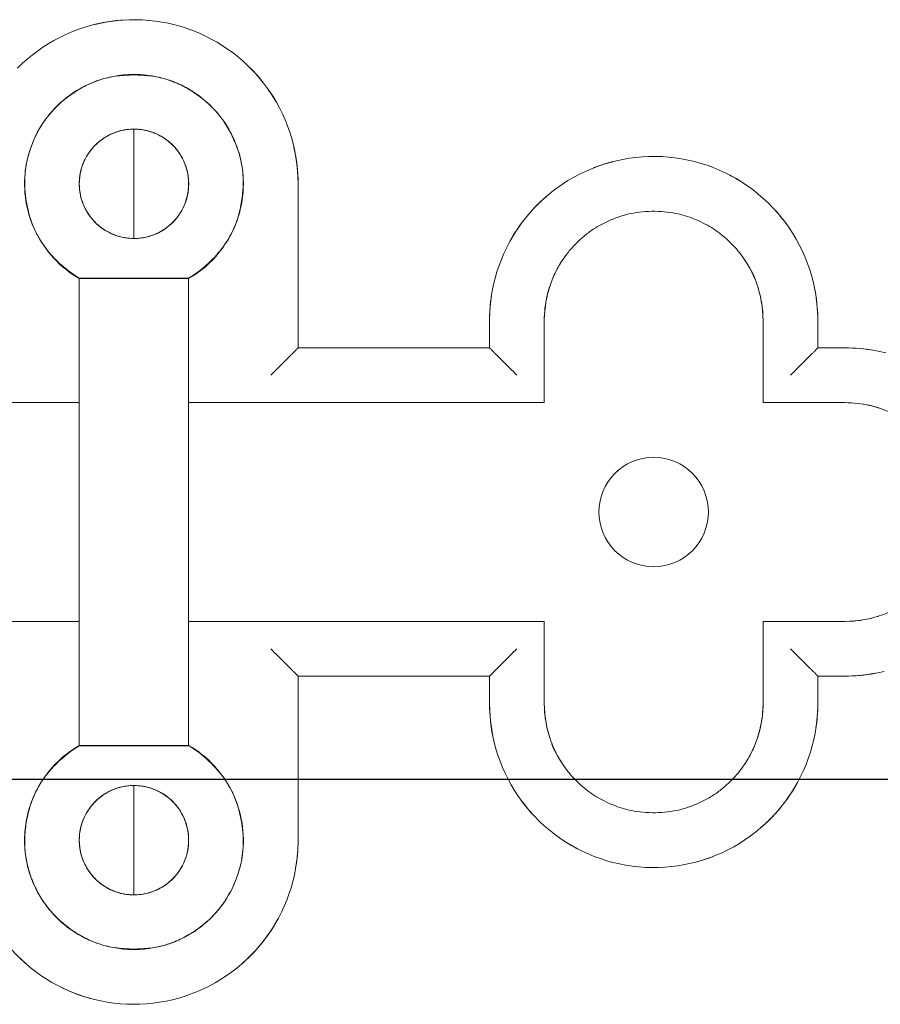
# Model space of a CAD drawing. Units: millimetres. Extents: x 8757 to 24187, y 9808 to 12810.
# Drawn here: x 10457 to 10472, y 12047 to 12065 of the extents above; entities that cross this region are included whole.
import ezdxf

# ---------------------------------------------------------------- set-up
doc = ezdxf.new("R2010")
doc.units = ezdxf.units.MM
doc.layers.add('!!!_Poziomy', color=6, linetype='Continuous', plot=False)
doc.layers.add('WAW_WIDOKOWA', color=8, linetype='Continuous', lineweight=13)

msp = doc.modelspace()

# ---------------------------------------------------------------- linework, layer by layer
at = {"layer": '!!!_Poziomy', "color": 3}
msp.add_lwpolyline([(8756.981, 12050.716), (24186.981, 12050.716)], dxfattribs=at)
at = {"layer": 'WAW_WIDOKOWA'}
for p, q in [((10458.81, 12062.602), (10458.81, 12060.602)), ((10461.81, 12058.602), (10461.81, 12061.602)), ((10461.81, 12061.602), (10461.81, 12058.602)), ((10457.81, 12059.875), (10459.81, 12059.875)), ((10457.81, 12055.602), (10457.81, 12059.875)), ((10459.81, 12059.875), (10459.81, 12055.602)), ((10457.81, 12059.87), (10459.81, 12059.87)), ((10465.31, 12059.102), (10465.31, 12058.602)), ((10465.31, 12058.602), (10465.31, 12059.102)), ((10466.31, 12057.775), (10466.31, 12059.102)), ((10466.31, 12059.102), (10466.31, 12057.832)), ((10470.31, 12057.832), (10470.31, 12059.102)), ((10470.31, 12059.102), (10470.31, 12057.775)), ((10471.31, 12058.602), (10471.31, 12059.102)), ((10471.31, 12059.102), (10471.31, 12058.602)), ((10465.31, 12058.602), (10461.81, 12058.602)), ((10461.81, 12058.602), (10465.31, 12058.602)), ((10471.81, 12058.602), (10471.31, 12058.602)), ((10471.31, 12058.602), (10471.81, 12058.602)), ((10466.31, 12057.775), (10466.31, 12057.602)), ((10470.31, 12057.602), (10470.31, 12057.775)), ((10457.81, 12057.602), (10451.81, 12057.602)), ((10466.31, 12057.602), (10459.81, 12057.602)), ((10470.483, 12057.602), (10470.31, 12057.602)), ((10470.483, 12057.602), (10471.81, 12057.602)), ((10471.81, 12057.602), (10470.54, 12057.602)), ((10457.81, 12051.33), (10457.81, 12055.602)), ((10459.81, 12055.602), (10459.81, 12051.33)), ((10451.81, 12053.602), (10457.81, 12053.602)), ((10459.81, 12053.602), (10466.31, 12053.602)), ((10466.31, 12053.602), (10466.31, 12053.429)), ((10470.31, 12053.429), (10470.31, 12053.602)), ((10470.31, 12053.602), (10470.483, 12053.602)), ((10471.81, 12053.602), (10470.483, 12053.602)), ((10470.54, 12053.602), (10471.81, 12053.602)), ((10466.31, 12052.102), (10466.31, 12053.429)), ((10470.31, 12053.429), (10470.31, 12052.102)), ((10466.31, 12053.373), (10466.31, 12052.734)), ((10470.31, 12052.734), (10470.31, 12053.373)), ((10466.31, 12052.701), (10466.31, 12052.102)), ((10470.31, 12052.102), (10470.31, 12052.701)), ((10461.81, 12049.602), (10461.81, 12052.602)), ((10461.81, 12052.602), (10465.31, 12052.602)), ((10461.81, 12052.602), (10461.81, 12049.602)), ((10465.31, 12052.602), (10461.81, 12052.602)), ((10465.31, 12052.602), (10465.31, 12052.102)), ((10465.31, 12052.102), (10465.31, 12052.602)), ((10471.31, 12052.102), (10471.31, 12052.602)), ((10471.31, 12052.602), (10471.81, 12052.602)), ((10471.31, 12052.602), (10471.31, 12052.102)), ((10471.81, 12052.602), (10471.31, 12052.602)), ((10459.81, 12051.334), (10457.81, 12051.334)), ((10457.81, 12051.33), (10459.818, 12051.33)), ((10458.81, 12050.602), (10458.81, 12048.602))]:
    msp.add_line(p, q, dxfattribs=at)
at = {"layer": 'WAW_WIDOKOWA', "flags": 128}
for points in [[(10461.81, 12061.602), (10461.808, 12061.722), (10461.801, 12061.842), (10461.789, 12061.962), (10461.772, 12062.08), (10461.751, 12062.198), (10461.724, 12062.315), (10461.694, 12062.431), (10461.658, 12062.546), (10461.618, 12062.659), (10461.574, 12062.771), (10461.525, 12062.88), (10461.471, 12062.988), (10461.414, 12063.093), (10461.352, 12063.196), (10461.286, 12063.296), (10461.217, 12063.394), (10461.143, 12063.489), (10461.066, 12063.581), (10460.985, 12063.669), (10460.9, 12063.754), (10460.813, 12063.836), (10460.722, 12063.915), (10460.628, 12063.989), (10460.531, 12064.06), (10460.431, 12064.127), (10460.329, 12064.19), (10460.224, 12064.248), (10460.117, 12064.303), (10460.008, 12064.353), (10459.897, 12064.398), (10459.785, 12064.44), (10459.671, 12064.476), (10459.555, 12064.509), (10459.438, 12064.536), (10459.32, 12064.559), (10459.202, 12064.577), (10459.082, 12064.59), (10458.963, 12064.599), (10458.843, 12064.602), (10458.723, 12064.601), (10458.603, 12064.595), (10458.483, 12064.585), (10458.364, 12064.569), (10458.246, 12064.549), (10458.129, 12064.524), (10458.012, 12064.494), (10457.897, 12064.46), (10457.784, 12064.421), (10457.672, 12064.378), (10457.562, 12064.33), (10457.454, 12064.278), (10457.348, 12064.222), (10457.244, 12064.161), (10457.143, 12064.097), (10457.045, 12064.028), (10456.949, 12063.955), (10456.857, 12063.879), (10456.767, 12063.799), (10456.681, 12063.716)], [(10458.81, 12060.602), (10458.77, 12060.603), (10458.73, 12060.606), (10458.691, 12060.61), (10458.651, 12060.615), (10458.612, 12060.622), (10458.573, 12060.631), (10458.534, 12060.641), (10458.496, 12060.653), (10458.458, 12060.666), (10458.421, 12060.681), (10458.384, 12060.698), (10458.349, 12060.715), (10458.313, 12060.735), (10458.279, 12060.755), (10458.246, 12060.777), (10458.213, 12060.8), (10458.182, 12060.825), (10458.151, 12060.851), (10458.121, 12060.878), (10458.093, 12060.906), (10458.066, 12060.935), (10458.04, 12060.965), (10458.015, 12060.997), (10457.991, 12061.029), (10457.969, 12061.062), (10457.948, 12061.096), (10457.928, 12061.131), (10457.91, 12061.167), (10457.894, 12061.203), (10457.878, 12061.24), (10457.865, 12061.278), (10457.852, 12061.316), (10457.842, 12061.354), (10457.832, 12061.393), (10457.825, 12061.432), (10457.819, 12061.472), (10457.814, 12061.512), (10457.812, 12061.552), (10457.81, 12061.592), (10457.811, 12061.632), (10457.813, 12061.672), (10457.816, 12061.711), (10457.821, 12061.751), (10457.828, 12061.79), (10457.837, 12061.83), (10457.846, 12061.868), (10457.858, 12061.907), (10457.871, 12061.945), (10457.885, 12061.982), (10457.901, 12062.019), (10457.918, 12062.055), (10457.937, 12062.09), (10457.957, 12062.124), (10457.979, 12062.158), (10458.002, 12062.191), (10458.026, 12062.223), (10458.051, 12062.254), (10458.078, 12062.283), (10458.106, 12062.312), (10458.135, 12062.34), (10458.165, 12062.366), (10458.196, 12062.391), (10458.228, 12062.415), (10458.261, 12062.438), (10458.295, 12062.459), (10458.33, 12062.479), (10458.365, 12062.498), (10458.401, 12062.515), (10458.438, 12062.53), (10458.475, 12062.545), (10458.513, 12062.557), (10458.552, 12062.568), (10458.591, 12062.578), (10458.63, 12062.586), (10458.669, 12062.592), (10458.709, 12062.597), (10458.749, 12062.6), (10458.789, 12062.602), (10458.81, 12062.602)], [(10458.81, 12062.602), (10458.85, 12062.602), (10458.89, 12062.599), (10458.93, 12062.595), (10458.97, 12062.59), (10459.009, 12062.582), (10459.048, 12062.574), (10459.087, 12062.563), (10459.125, 12062.552), (10459.163, 12062.538), (10459.2, 12062.523), (10459.236, 12062.507), (10459.272, 12062.489), (10459.307, 12062.47), (10459.342, 12062.45), (10459.375, 12062.428), (10459.408, 12062.404), (10459.439, 12062.38), (10459.47, 12062.354), (10459.499, 12062.327), (10459.528, 12062.299), (10459.555, 12062.27), (10459.581, 12062.24), (10459.606, 12062.208), (10459.63, 12062.176), (10459.652, 12062.143), (10459.673, 12062.109), (10459.692, 12062.074), (10459.71, 12062.038), (10459.727, 12062.002), (10459.742, 12061.965), (10459.756, 12061.927), (10459.768, 12061.889), (10459.779, 12061.851), (10459.788, 12061.812), (10459.796, 12061.772), (10459.802, 12061.733), (10459.806, 12061.693), (10459.809, 12061.653), (10459.81, 12061.613), (10459.81, 12061.573), (10459.808, 12061.533), (10459.804, 12061.493), (10459.799, 12061.454), (10459.793, 12061.414), (10459.784, 12061.375), (10459.774, 12061.336), (10459.763, 12061.298), (10459.75, 12061.26), (10459.736, 12061.223), (10459.72, 12061.186), (10459.702, 12061.15), (10459.683, 12061.115), (10459.663, 12061.08), (10459.642, 12061.047), (10459.619, 12061.014), (10459.595, 12060.982), (10459.569, 12060.951), (10459.543, 12060.921), (10459.515, 12060.893), (10459.486, 12060.865), (10459.456, 12060.839), (10459.425, 12060.813), (10459.393, 12060.789), (10459.36, 12060.767), (10459.326, 12060.745), (10459.291, 12060.726), (10459.256, 12060.707), (10459.22, 12060.69), (10459.183, 12060.674), (10459.145, 12060.66), (10459.107, 12060.648), (10459.069, 12060.636), (10459.03, 12060.627), (10458.991, 12060.619), (10458.951, 12060.612), (10458.912, 12060.608), (10458.872, 12060.604), (10458.832, 12060.603), (10458.81, 12060.602)], [(10471.31, 12059.102), (10471.308, 12059.222), (10471.301, 12059.342), (10471.289, 12059.462), (10471.272, 12059.58), (10471.251, 12059.698), (10471.224, 12059.815), (10471.194, 12059.931), (10471.158, 12060.046), (10471.118, 12060.159), (10471.074, 12060.271), (10471.025, 12060.38), (10470.971, 12060.488), (10470.914, 12060.593), (10470.852, 12060.696), (10470.786, 12060.796), (10470.717, 12060.894), (10470.643, 12060.989), (10470.566, 12061.081), (10470.485, 12061.169), (10470.4, 12061.254), (10470.313, 12061.336), (10470.222, 12061.415), (10470.128, 12061.489), (10470.031, 12061.56), (10469.931, 12061.627), (10469.829, 12061.69), (10469.724, 12061.748), (10469.617, 12061.803), (10469.508, 12061.853), (10469.397, 12061.898), (10469.285, 12061.94), (10469.171, 12061.976), (10469.055, 12062.009), (10468.938, 12062.036), (10468.82, 12062.059), (10468.702, 12062.077), (10468.582, 12062.09), (10468.463, 12062.099), (10468.343, 12062.102), (10468.223, 12062.101), (10468.103, 12062.095), (10467.983, 12062.085), (10467.864, 12062.069), (10467.746, 12062.049), (10467.629, 12062.024), (10467.512, 12061.994), (10467.397, 12061.96), (10467.284, 12061.921), (10467.172, 12061.878), (10467.062, 12061.83), (10466.954, 12061.778), (10466.848, 12061.722), (10466.744, 12061.661), (10466.643, 12061.597), (10466.545, 12061.528), (10466.449, 12061.455), (10466.357, 12061.379), (10466.267, 12061.299), (10466.181, 12061.216), (10466.098, 12061.129), (10466.019, 12061.039), (10465.943, 12060.945), (10465.872, 12060.849), (10465.804, 12060.75), (10465.74, 12060.649), (10465.68, 12060.545), (10465.624, 12060.438), (10465.573, 12060.33), (10465.526, 12060.22), (10465.484, 12060.107), (10465.446, 12059.993), (10465.412, 12059.878), (10465.384, 12059.762), (10465.36, 12059.644), (10465.34, 12059.526), (10465.326, 12059.407), (10465.316, 12059.287), (10465.311, 12059.167), (10465.31, 12059.102)], [(10472.555, 12058.509), (10472.438, 12058.536), (10472.32, 12058.559), (10472.202, 12058.577), (10472.082, 12058.59), (10471.963, 12058.599), (10471.843, 12058.602), (10471.81, 12058.602)], [(10471.81, 12052.602), (10471.93, 12052.605), (10472.05, 12052.612), (10472.169, 12052.624), (10472.288, 12052.641), (10472.406, 12052.662), (10472.523, 12052.688)], [(10465.31, 12052.102), (10465.313, 12051.982), (10465.32, 12051.863), (10465.332, 12051.743), (10465.349, 12051.624), (10465.37, 12051.506), (10465.396, 12051.389), (10465.427, 12051.273), (10465.463, 12051.159), (10465.503, 12051.046), (10465.547, 12050.934), (10465.596, 12050.825), (10465.649, 12050.717), (10465.707, 12050.612), (10465.769, 12050.509), (10465.834, 12050.408), (10465.904, 12050.311), (10465.978, 12050.216), (10466.055, 12050.124), (10466.136, 12050.036), (10466.22, 12049.95), (10466.308, 12049.868), (10466.399, 12049.79), (10466.493, 12049.716), (10466.59, 12049.645), (10466.689, 12049.578), (10466.792, 12049.515), (10466.896, 12049.457), (10467.003, 12049.402), (10467.112, 12049.352), (10467.223, 12049.306), (10467.336, 12049.265), (10467.45, 12049.228), (10467.566, 12049.196), (10467.683, 12049.169), (10467.8, 12049.146), (10467.919, 12049.128), (10468.038, 12049.115), (10468.158, 12049.106), (10468.278, 12049.103), (10468.398, 12049.104), (10468.518, 12049.11), (10468.637, 12049.12), (10468.756, 12049.136), (10468.875, 12049.156), (10468.992, 12049.181), (10469.108, 12049.21), (10469.223, 12049.245), (10469.337, 12049.283), (10469.449, 12049.327), (10469.559, 12049.374), (10469.667, 12049.427), (10469.773, 12049.483), (10469.876, 12049.544), (10469.977, 12049.608), (10470.076, 12049.677), (10470.171, 12049.749), (10470.264, 12049.826), (10470.354, 12049.906), (10470.44, 12049.989), (10470.523, 12050.076), (10470.602, 12050.166), (10470.677, 12050.259), (10470.749, 12050.355), (10470.817, 12050.454), (10470.881, 12050.556), (10470.941, 12050.66), (10470.996, 12050.766), (10471.048, 12050.875), (10471.095, 12050.985), (10471.137, 12051.097), (10471.175, 12051.211), (10471.208, 12051.327), (10471.237, 12051.443), (10471.261, 12051.561), (10471.28, 12051.679), (10471.295, 12051.798), (10471.305, 12051.918), (10471.31, 12052.038), (10471.31, 12052.102)], [(10458.81, 12048.602), (10458.77, 12048.603), (10458.73, 12048.606), (10458.691, 12048.61), (10458.651, 12048.615), (10458.612, 12048.622), (10458.573, 12048.631), (10458.534, 12048.641), (10458.496, 12048.653), (10458.458, 12048.666), (10458.421, 12048.681), (10458.384, 12048.698), (10458.349, 12048.715), (10458.313, 12048.735), (10458.279, 12048.755), (10458.246, 12048.777), (10458.213, 12048.8), (10458.182, 12048.825), (10458.151, 12048.851), (10458.121, 12048.878), (10458.093, 12048.906), (10458.066, 12048.935), (10458.04, 12048.965), (10458.015, 12048.997), (10457.991, 12049.029), (10457.969, 12049.062), (10457.948, 12049.096), (10457.928, 12049.131), (10457.91, 12049.167), (10457.894, 12049.203), (10457.878, 12049.24), (10457.865, 12049.278), (10457.852, 12049.316), (10457.842, 12049.354), (10457.832, 12049.393), (10457.825, 12049.432), (10457.819, 12049.472), (10457.814, 12049.512), (10457.812, 12049.552), (10457.81, 12049.592), (10457.811, 12049.632), (10457.813, 12049.672), (10457.816, 12049.711), (10457.821, 12049.751), (10457.828, 12049.79), (10457.837, 12049.83), (10457.846, 12049.868), (10457.858, 12049.907), (10457.871, 12049.945), (10457.885, 12049.982), (10457.901, 12050.019), (10457.918, 12050.055), (10457.937, 12050.09), (10457.957, 12050.124), (10457.979, 12050.158), (10458.002, 12050.191), (10458.026, 12050.223), (10458.051, 12050.254), (10458.078, 12050.283), (10458.106, 12050.312), (10458.135, 12050.34), (10458.165, 12050.366), (10458.196, 12050.391), (10458.228, 12050.415), (10458.261, 12050.438), (10458.295, 12050.459), (10458.33, 12050.479), (10458.365, 12050.498), (10458.401, 12050.515), (10458.438, 12050.53), (10458.475, 12050.545), (10458.513, 12050.557), (10458.552, 12050.568), (10458.591, 12050.578), (10458.63, 12050.586), (10458.669, 12050.592), (10458.709, 12050.597), (10458.749, 12050.6), (10458.789, 12050.602), (10458.81, 12050.602)], [(10458.81, 12050.602), (10458.85, 12050.602), (10458.89, 12050.599), (10458.93, 12050.595), (10458.97, 12050.59), (10459.009, 12050.582), (10459.048, 12050.574), (10459.087, 12050.563), (10459.125, 12050.552), (10459.163, 12050.538), (10459.2, 12050.523), (10459.236, 12050.507), (10459.272, 12050.489), (10459.307, 12050.47), (10459.342, 12050.45), (10459.375, 12050.428), (10459.408, 12050.404), (10459.439, 12050.38), (10459.47, 12050.354), (10459.499, 12050.327), (10459.528, 12050.299), (10459.555, 12050.27), (10459.581, 12050.24), (10459.606, 12050.208), (10459.63, 12050.176), (10459.652, 12050.143), (10459.673, 12050.109), (10459.692, 12050.074), (10459.71, 12050.038), (10459.727, 12050.002), (10459.742, 12049.965), (10459.756, 12049.927), (10459.768, 12049.889), (10459.779, 12049.851), (10459.788, 12049.812), (10459.796, 12049.772), (10459.802, 12049.733), (10459.806, 12049.693), (10459.809, 12049.653), (10459.81, 12049.613), (10459.81, 12049.573), (10459.808, 12049.533), (10459.804, 12049.493), (10459.799, 12049.454), (10459.793, 12049.414), (10459.784, 12049.375), (10459.774, 12049.336), (10459.763, 12049.298), (10459.75, 12049.26), (10459.736, 12049.223), (10459.72, 12049.186), (10459.702, 12049.15), (10459.683, 12049.115), (10459.663, 12049.08), (10459.642, 12049.047), (10459.619, 12049.014), (10459.595, 12048.982), (10459.569, 12048.951), (10459.543, 12048.921), (10459.515, 12048.893), (10459.486, 12048.865), (10459.456, 12048.839), (10459.425, 12048.813), (10459.393, 12048.789), (10459.36, 12048.767), (10459.326, 12048.745), (10459.291, 12048.726), (10459.256, 12048.707), (10459.22, 12048.69), (10459.183, 12048.674), (10459.145, 12048.66), (10459.107, 12048.648), (10459.069, 12048.636), (10459.03, 12048.627), (10458.991, 12048.619), (10458.951, 12048.612), (10458.912, 12048.608), (10458.872, 12048.604), (10458.832, 12048.603), (10458.81, 12048.602)], [(10456.651, 12047.519), (10456.736, 12047.435), (10456.825, 12047.354), (10456.916, 12047.276), (10457.011, 12047.202), (10457.108, 12047.132), (10457.208, 12047.066), (10457.311, 12047.004), (10457.416, 12046.946), (10457.523, 12046.892), (10457.633, 12046.843), (10457.744, 12046.798), (10457.857, 12046.758), (10457.972, 12046.722), (10458.087, 12046.691), (10458.205, 12046.664), (10458.322, 12046.642), (10458.441, 12046.625), (10458.561, 12046.613), (10458.68, 12046.605), (10458.8, 12046.602), (10458.92, 12046.604), (10459.04, 12046.611), (10459.16, 12046.623), (10459.278, 12046.639), (10459.397, 12046.66), (10459.514, 12046.686), (10459.63, 12046.716), (10459.745, 12046.752), (10459.858, 12046.791), (10459.969, 12046.835), (10460.079, 12046.884), (10460.187, 12046.937), (10460.292, 12046.994), (10460.395, 12047.055), (10460.496, 12047.121), (10460.594, 12047.19), (10460.689, 12047.263), (10460.781, 12047.34), (10460.87, 12047.421), (10460.955, 12047.505), (10461.038, 12047.593), (10461.116, 12047.683), (10461.191, 12047.777), (10461.262, 12047.874), (10461.329, 12047.973), (10461.392, 12048.075), (10461.451, 12048.18), (10461.506, 12048.286), (10461.557, 12048.395), (10461.603, 12048.506), (10461.644, 12048.618), (10461.682, 12048.733), (10461.714, 12048.848), (10461.742, 12048.965), (10461.765, 12049.083), (10461.783, 12049.201), (10461.797, 12049.32), (10461.806, 12049.44), (10461.81, 12049.56), (10461.81, 12049.602)]]:
    msp.add_lwpolyline(points, dxfattribs=at)
at = {"layer": 'WAW_WIDOKOWA'}
for centre, radius, start, end in [((10458.81, 12061.602), 3, 92.9539, 106.6667), ((10458.81, 12061.602), 3, 29.9069, 47.969), ((10458.81, 12061.602), 3, 0, 12.821), ((10468.31, 12059.102), 3, 104.3699, 111.4931), ((10468.31, 12059.102), 3, 56.3368, 62.401), ((10468.31, 12059.102), 3, 130.1873, 149.7824), ((10468.31, 12059.102), 3, 36, 42.3102), ((10468.31, 12059.102), 3, 0, 11.9923), ((10468.31, 12059.102), 3, 171.2062, 180), ((10471.81, 12055.602), 3, 79.5903, 90), ((10468.31, 12055.602), 1, 0, 180), ((10468.31, 12055.602), 1, 180, 0), ((10471.81, 12055.602), 3, 270, 280.4097), ((10468.31, 12052.102), 3, 180, 191.9923), ((10468.31, 12052.102), 3, 351.2062, 0), ((10468.31, 12052.102), 3, 310.1873, 329.7824), ((10468.31, 12052.102), 3, 216, 222.3102), ((10458.81, 12049.602), 3, 350.7676, 0), ((10468.31, 12052.102), 3, 236.3368, 242.401), ((10468.31, 12052.102), 3, 284.3699, 291.4931), ((10458.81, 12049.602), 3, 206.4059, 229.4164), ((10458.81, 12049.602), 3, 310.6012, 331.1829), ((10458.81, 12049.602), 3, 240.7465, 257.7564)]:
    msp.add_arc(centre, radius, start, end, dxfattribs=at)
for points, knots in [([(10458.81, 12063.602), (10458.554, 12063.599), (10458.195, 12063.534), (10457.755, 12063.313), (10457.374, 12063.029), (10457.006, 12062.557), (10456.8, 12061.919), (10456.807, 12061.284), (10456.984, 12060.716), (10457.327, 12060.218), (10457.634, 12059.973), (10457.81, 12059.87)], [-1, -1, -1, -1, -0.861111, -0.791667, -0.722222, -0.583333, -0.444444, -0.333333, -0.222222, -0.111111, 0, 0, 0, 0]), ([(10457.81, 12059.875), (10457.672, 12059.963), (10457.425, 12060.153), (10457.187, 12060.425), (10457.059, 12060.633), (10456.996, 12060.757), (10456.913, 12060.954), (10456.827, 12061.282), (10456.805, 12061.658), (10456.833, 12061.93), (10456.896, 12062.206), (10457.006, 12062.48), (10457.153, 12062.728), (10457.289, 12062.909), (10457.47, 12063.091), (10457.705, 12063.272), (10457.963, 12063.421), (10458.224, 12063.523), (10458.504, 12063.579), (10458.811, 12063.599), (10459.117, 12063.579), (10459.397, 12063.523), (10459.659, 12063.42), (10459.916, 12063.272), (10460.151, 12063.091), (10460.348, 12062.893), (10460.509, 12062.67), (10460.644, 12062.411), (10460.744, 12062.136), (10460.792, 12061.907), (10460.807, 12061.724), (10460.808, 12061.531), (10460.785, 12061.282), (10460.719, 12060.989), (10460.632, 12060.765), (10460.543, 12060.603), (10460.442, 12060.445), (10460.232, 12060.186), (10459.994, 12059.992), (10459.81, 12059.875)], [-1, -1, -1, -1, -0.958333, -0.916667, -0.895833, -0.885417, -0.875, -0.833333, -0.791667, -0.770833, -0.75, -0.708333, -0.6875, -0.666667, -0.638889, -0.611111, -0.583333, -0.555556, -0.527778, -0.5, -0.472222, -0.444444, -0.416667, -0.388889, -0.361111, -0.333333, -0.305556, -0.277778, -0.25, -0.222222, -0.208333, -0.194444, -0.166667, -0.138889, -0.111111, -0.097222, -0.083333, -0.055556, 0, 0, 0, 0]), ([(10459.81, 12059.87), (10460.031, 12059.999), (10460.309, 12060.238), (10460.587, 12060.658), (10460.728, 12060.999), (10460.807, 12061.357), (10460.817, 12061.724), (10460.764, 12062.077), (10460.626, 12062.484), (10460.362, 12062.905), (10460.007, 12063.225), (10459.67, 12063.415), (10459.396, 12063.523), (10459.113, 12063.585), (10458.913, 12063.601), (10458.81, 12063.602)], [-1, -1, -1, -1, -0.861111, -0.791667, -0.722222, -0.652778, -0.583333, -0.513889, -0.444444, -0.333333, -0.222222, -0.166667, -0.111111, -0.055556, 0, 0, 0, 0]), ([(10458.81, 12062.602), (10458.657, 12062.6), (10458.446, 12062.554), (10458.192, 12062.398), (10458.038, 12062.248), (10457.918, 12062.07), (10457.838, 12061.867), (10457.805, 12061.656), (10457.815, 12061.453), (10457.863, 12061.27), (10457.934, 12061.11), (10458.034, 12060.965), (10458.157, 12060.838), (10458.302, 12060.736), (10458.463, 12060.659), (10458.63, 12060.614), (10458.749, 12060.603), (10458.81, 12060.602)], [-1, -1, -1, -1, -0.861111, -0.791667, -0.722222, -0.652778, -0.583333, -0.513889, -0.444444, -0.388889, -0.333333, -0.277778, -0.222222, -0.166667, -0.111111, -0.055556, 0, 0, 0, 0]), ([(10458.465, 12062.541), (10458.519, 12062.561), (10458.629, 12062.59), (10458.749, 12062.601), (10458.81, 12062.602)], [-0.1109489, -0.1109489, -0.1109489, -0.1109489, -0.0555556, 0, 0, 0, 0]), ([(10458.81, 12060.602), (10458.964, 12060.604), (10459.175, 12060.651), (10459.432, 12060.808), (10459.588, 12060.963), (10459.71, 12061.146), (10459.774, 12061.32), (10459.802, 12061.46), (10459.814, 12061.604), (10459.803, 12061.77), (10459.753, 12061.95), (10459.68, 12062.106), (10459.581, 12062.247), (10459.46, 12062.37), (10459.317, 12062.47), (10459.157, 12062.546), (10458.991, 12062.59), (10458.872, 12062.601), (10458.81, 12062.602)], [-1, -1, -1, -1, -0.861111, -0.791667, -0.722222, -0.652778, -0.583333, -0.548611, -0.513889, -0.444444, -0.388889, -0.333333, -0.277778, -0.222222, -0.166667, -0.111111, -0.055556, 0, 0, 0, 0]), ([(10458.165, 12062.366), (10458.208, 12062.403), (10458.303, 12062.47), (10458.41, 12062.519), (10458.464, 12062.541)], [-0.2220923, -0.2220923, -0.2220923, -0.2220923, -0.1666667, -0.1111111, -0.1111111, -0.1111111, -0.1111111]), ([(10459.157, 12062.54), (10459.184, 12062.53), (10459.277, 12062.491), (10459.378, 12062.429), (10459.446, 12062.375), (10459.457, 12062.365)], [-0.8888889, -0.8888889, -0.8888889, -0.8888889, -0.8611111, -0.7916667, -0.7779077, -0.7779077, -0.7779077, -0.7779077]), ([(10459.676, 12062.104), (10459.683, 12062.091), (10459.724, 12062.016), (10459.766, 12061.908), (10459.789, 12061.811), (10459.794, 12061.783)], [-0.6666092, -0.6666092, -0.6666092, -0.6666092, -0.6527778, -0.5833333, -0.5555556, -0.5555556, -0.5555556, -0.5555556]), ([(10457.824, 12061.441), (10457.822, 12061.448), (10457.816, 12061.49), (10457.806, 12061.605), (10457.814, 12061.713), (10457.827, 12061.783)], [-0.5555556, -0.5555556, -0.5555556, -0.5555556, -0.5486111, -0.5138889, -0.4447582, -0.4447582, -0.4447582, -0.4447582]), ([(10459.794, 12061.782), (10459.801, 12061.741), (10459.815, 12061.628), (10459.809, 12061.512), (10459.797, 12061.441)], [-0.5552418, -0.5552418, -0.5552418, -0.5552418, -0.5138889, -0.4444444, -0.4444444, -0.4444444, -0.4444444]), ([(10457.938, 12061.113), (10457.931, 12061.126), (10457.89, 12061.203), (10457.849, 12061.314), (10457.828, 12061.411), (10457.824, 12061.439)], [-0.6666667, -0.6666667, -0.6666667, -0.6666667, -0.6527778, -0.5833333, -0.5560564, -0.5560564, -0.5560564, -0.5560564]), ([(10459.797, 12061.439), (10459.788, 12061.383), (10459.758, 12061.271), (10459.711, 12061.164), (10459.683, 12061.114)], [-0.4439436, -0.4439436, -0.4439436, -0.4439436, -0.3888889, -0.3333333, -0.3333333, -0.3333333, -0.3333333]), ([(10458.16, 12060.843), (10458.115, 12060.882), (10458.034, 12060.965), (10457.968, 12061.061), (10457.939, 12061.111)], [-0.7777778, -0.7777778, -0.7777778, -0.7777778, -0.7222222, -0.6672249, -0.6672249, -0.6672249, -0.6672249]), ([(10459.682, 12061.112), (10459.653, 12061.062), (10459.587, 12060.965), (10459.505, 12060.881), (10459.461, 12060.843)], [-0.3327751, -0.3327751, -0.3327751, -0.3327751, -0.2777778, -0.2222222, -0.2222222, -0.2222222, -0.2222222]), ([(10470.31, 12059.102), (10470.307, 12059.346), (10470.248, 12059.685), (10470.053, 12060.103), (10469.858, 12060.385), (10469.616, 12060.63), (10469.381, 12060.799), (10469.177, 12060.906), (10469.012, 12060.977), (10468.841, 12061.033), (10468.655, 12061.076), (10468.448, 12061.1), (10468.218, 12061.102), (10467.993, 12061.081), (10467.78, 12061.035), (10467.566, 12060.962), (10467.364, 12060.868), (10467.181, 12060.759), (10467.008, 12060.626), (10466.851, 12060.475), (10466.67, 12060.262), (10466.406, 12059.824), (10466.315, 12059.406), (10466.31, 12059.102)], [0, 0, 0, 0, 0.111111, 0.166667, 0.222222, 0.277778, 0.333333, 0.361111, 0.388889, 0.416667, 0.444444, 0.479167, 0.513889, 0.548611, 0.583333, 0.618056, 0.652778, 0.6875, 0.722222, 0.756944, 0.791667, 0.861111, 1, 1, 1, 1]), ([(10458.463, 12060.665), (10458.436, 12060.675), (10458.342, 12060.714), (10458.239, 12060.777), (10458.171, 12060.833), (10458.16, 12060.842)], [-0.8888889, -0.8888889, -0.8888889, -0.8888889, -0.8611111, -0.7916667, -0.778116, -0.778116, -0.778116, -0.778116]), ([(10459.46, 12060.842), (10459.415, 12060.804), (10459.319, 12060.736), (10459.212, 12060.686), (10459.157, 12060.665)], [-0.221884, -0.221884, -0.221884, -0.221884, -0.1666667, -0.1111111, -0.1111111, -0.1111111, -0.1111111]), ([(10459.157, 12060.664), (10459.102, 12060.644), (10458.991, 12060.614), (10458.872, 12060.603), (10458.81, 12060.602)], [-0.1109156, -0.1109156, -0.1109156, -0.1109156, -0.0555556, 0, 0, 0, 0]), ([(10466.455, 12059.848), (10466.471, 12059.889), (10466.521, 12060.003), (10466.582, 12060.112), (10466.625, 12060.18)], [0.2432946, 0.2432946, 0.2432946, 0.2432946, 0.2857143, 0.3644308, 0.3644308, 0.3644308, 0.3644308]), ([(10466.31, 12059.102), (10466.311, 12059.257), (10466.334, 12059.463), (10466.389, 12059.662), (10466.407, 12059.717)], [0, 0, 0, 0, 0.1428571, 0.1982778, 0.1982778, 0.1982778, 0.1982778]), ([(10461.81, 12058.602), (10461.81, 12058.602), (10461.802, 12058.594), (10461.774, 12058.566), (10461.745, 12058.537), (10461.714, 12058.506), (10461.686, 12058.479), (10461.657, 12058.449), (10461.616, 12058.408), (10461.57, 12058.362), (10461.532, 12058.324), (10461.492, 12058.284), (10461.419, 12058.211), (10461.355, 12058.146), (10461.31, 12058.102)], [0, 0, 0, 0, 0.166667, 0.25, 0.333333, 0.416667, 0.458333, 0.5, 0.583333, 0.666667, 0.708333, 0.75, 0.833333, 1, 1, 1, 1]), ([(10465.31, 12058.602), (10465.31, 12058.602), (10465.319, 12058.594), (10465.347, 12058.566), (10465.376, 12058.537), (10465.406, 12058.506), (10465.434, 12058.478), (10465.464, 12058.449), (10465.505, 12058.408), (10465.551, 12058.362), (10465.589, 12058.324), (10465.629, 12058.284), (10465.701, 12058.211), (10465.767, 12058.147), (10465.81, 12058.102)], [0, 0, 0, 0, 0.166667, 0.25, 0.333333, 0.416667, 0.458333, 0.5, 0.583333, 0.666667, 0.708333, 0.75, 0.833333, 1, 1, 1, 1]), ([(10471.31, 12058.602), (10471.31, 12058.602), (10471.302, 12058.594), (10471.274, 12058.566), (10471.245, 12058.537), (10471.214, 12058.506), (10471.186, 12058.479), (10471.157, 12058.449), (10471.116, 12058.408), (10471.07, 12058.362), (10471.032, 12058.324), (10470.992, 12058.284), (10470.919, 12058.211), (10470.855, 12058.146), (10470.81, 12058.102)], [0, 0, 0, 0, 0.166667, 0.25, 0.333333, 0.416667, 0.458333, 0.5, 0.583333, 0.666667, 0.708333, 0.75, 0.833333, 1, 1, 1, 1]), ([(10471.81, 12057.602), (10471.964, 12057.601), (10472.171, 12057.578), (10472.37, 12057.523), (10472.425, 12057.506)], [0, 0, 0, 0, 0.1428571, 0.1983184, 0.1983184, 0.1983184, 0.1983184]), ([(10471.81, 12053.602), (10472.054, 12053.606), (10472.393, 12053.664), (10472.811, 12053.859), (10473.092, 12054.054), (10473.338, 12054.296), (10473.507, 12054.531), (10473.614, 12054.736), (10473.685, 12054.901), (10473.741, 12055.071), (10473.784, 12055.257), (10473.808, 12055.464), (10473.81, 12055.694), (10473.789, 12055.919), (10473.743, 12056.133), (10473.67, 12056.347), (10473.576, 12056.549), (10473.467, 12056.732), (10473.334, 12056.904), (10473.184, 12057.061), (10472.97, 12057.243), (10472.532, 12057.507), (10472.114, 12057.598), (10471.81, 12057.602)], [0, 0, 0, 0, 0.111111, 0.166667, 0.222222, 0.277778, 0.333333, 0.361111, 0.388889, 0.416667, 0.444444, 0.479167, 0.513889, 0.548611, 0.583333, 0.618056, 0.652778, 0.6875, 0.722222, 0.756944, 0.791667, 0.861111, 1, 1, 1, 1]), ([(10461.81, 12052.602), (10461.81, 12052.603), (10461.802, 12052.611), (10461.774, 12052.639), (10461.745, 12052.668), (10461.714, 12052.698), (10461.687, 12052.726), (10461.657, 12052.756), (10461.616, 12052.797), (10461.57, 12052.843), (10461.532, 12052.881), (10461.492, 12052.921), (10461.419, 12052.993), (10461.354, 12053.058), (10461.31, 12053.102)], [0, 0, 0, 0, 0.166667, 0.25, 0.333333, 0.416667, 0.458333, 0.5, 0.583333, 0.666667, 0.708333, 0.75, 0.833333, 1, 1, 1, 1]), ([(10465.31, 12052.602), (10465.311, 12052.602), (10465.319, 12052.611), (10465.347, 12052.639), (10465.376, 12052.668), (10465.406, 12052.698), (10465.434, 12052.726), (10465.464, 12052.756), (10465.505, 12052.797), (10465.551, 12052.843), (10465.589, 12052.881), (10465.629, 12052.921), (10465.701, 12052.993), (10465.766, 12053.059), (10465.81, 12053.102)], [0, 0, 0, 0, 0.166667, 0.25, 0.333333, 0.416667, 0.458333, 0.5, 0.583333, 0.666667, 0.708333, 0.75, 0.833333, 1, 1, 1, 1]), ([(10471.31, 12052.602), (10471.31, 12052.603), (10471.302, 12052.611), (10471.274, 12052.639), (10471.245, 12052.668), (10471.214, 12052.698), (10471.187, 12052.726), (10471.157, 12052.756), (10471.116, 12052.797), (10471.07, 12052.843), (10471.032, 12052.881), (10470.992, 12052.921), (10470.919, 12052.993), (10470.854, 12053.058), (10470.81, 12053.102)], [0, 0, 0, 0, 0.166667, 0.25, 0.333333, 0.416667, 0.458333, 0.5, 0.583333, 0.666667, 0.708333, 0.75, 0.833333, 1, 1, 1, 1]), ([(10466.31, 12052.102), (10466.314, 12051.859), (10466.372, 12051.52), (10466.567, 12051.102), (10466.762, 12050.82), (10467.004, 12050.575), (10467.239, 12050.406), (10467.444, 12050.299), (10467.609, 12050.228), (10467.779, 12050.171), (10467.965, 12050.129), (10468.172, 12050.105), (10468.402, 12050.102), (10468.627, 12050.123), (10468.841, 12050.17), (10469.055, 12050.243), (10469.256, 12050.337), (10469.44, 12050.446), (10469.612, 12050.579), (10469.769, 12050.729), (10469.951, 12050.942), (10470.215, 12051.381), (10470.306, 12051.798), (10470.31, 12052.102)], [0, 0, 0, 0, 0.111111, 0.166667, 0.222222, 0.277778, 0.333333, 0.361111, 0.388889, 0.416667, 0.444444, 0.479167, 0.513889, 0.548611, 0.583333, 0.618056, 0.652778, 0.6875, 0.722222, 0.756944, 0.791667, 0.861111, 1, 1, 1, 1]), ([(10470.31, 12052.102), (10470.309, 12051.948), (10470.286, 12051.741), (10470.231, 12051.543), (10470.214, 12051.488)], [0, 0, 0, 0, 0.1428571, 0.1983184, 0.1983184, 0.1983184, 0.1983184]), ([(10457.81, 12051.334), (10457.59, 12051.206), (10457.312, 12050.966), (10457.034, 12050.547), (10456.893, 12050.206), (10456.814, 12049.848), (10456.804, 12049.481), (10456.857, 12049.127), (10456.995, 12048.721), (10457.258, 12048.3), (10457.613, 12047.98), (10457.95, 12047.79), (10458.224, 12047.682), (10458.508, 12047.62), (10458.708, 12047.604), (10458.81, 12047.602)], [-1, -1, -1, -1, -0.861111, -0.791667, -0.722222, -0.652778, -0.583333, -0.513889, -0.444444, -0.333333, -0.222222, -0.166667, -0.111111, -0.055556, 0, 0, 0, 0]), ([(10459.818, 12051.33), (10459.955, 12051.241), (10460.201, 12051.05), (10460.437, 12050.776), (10460.564, 12050.567), (10460.627, 12050.443), (10460.709, 12050.246), (10460.794, 12049.918), (10460.816, 12049.542), (10460.787, 12049.271), (10460.724, 12048.995), (10460.613, 12048.721), (10460.466, 12048.474), (10460.329, 12048.292), (10460.148, 12048.111), (10459.913, 12047.93), (10459.655, 12047.783), (10459.394, 12047.681), (10459.113, 12047.625), (10458.807, 12047.606), (10458.501, 12047.626), (10458.221, 12047.682), (10457.96, 12047.785), (10457.703, 12047.934), (10457.468, 12048.116), (10457.272, 12048.313), (10457.111, 12048.536), (10456.976, 12048.795), (10456.876, 12049.07), (10456.829, 12049.298), (10456.814, 12049.482), (10456.812, 12049.675), (10456.835, 12049.923), (10456.902, 12050.216), (10456.989, 12050.44), (10457.077, 12050.602), (10457.178, 12050.759), (10457.389, 12051.018), (10457.626, 12051.213), (10457.81, 12051.33)], [-1, -1, -1, -1, -0.958333, -0.916667, -0.895833, -0.885417, -0.875, -0.833333, -0.791667, -0.770833, -0.75, -0.708333, -0.6875, -0.666667, -0.638889, -0.611111, -0.583333, -0.555556, -0.527778, -0.5, -0.472222, -0.444444, -0.416667, -0.388889, -0.361111, -0.333333, -0.305556, -0.277778, -0.25, -0.222222, -0.208333, -0.194444, -0.166667, -0.138889, -0.111111, -0.097222, -0.083333, -0.055556, 0, 0, 0, 0]), ([(10458.81, 12047.602), (10459.066, 12047.606), (10459.425, 12047.671), (10459.866, 12047.891), (10460.247, 12048.176), (10460.615, 12048.647), (10460.821, 12049.286), (10460.814, 12049.921), (10460.636, 12050.489), (10460.294, 12050.987), (10459.987, 12051.231), (10459.81, 12051.334)], [-1, -1, -1, -1, -0.861111, -0.791667, -0.722222, -0.583333, -0.444444, -0.333333, -0.222222, -0.111111, 0, 0, 0, 0]), ([(10470.166, 12051.357), (10470.15, 12051.316), (10470.099, 12051.202), (10470.039, 12051.093), (10469.996, 12051.025)], [0.2433099, 0.2433099, 0.2433099, 0.2433099, 0.2857143, 0.3644308, 0.3644308, 0.3644308, 0.3644308]), ([(10458.81, 12050.602), (10458.657, 12050.601), (10458.445, 12050.553), (10458.189, 12050.396), (10458.032, 12050.242), (10457.911, 12050.059), (10457.847, 12049.885), (10457.818, 12049.745), (10457.806, 12049.601), (10457.818, 12049.435), (10457.868, 12049.255), (10457.94, 12049.099), (10458.04, 12048.958), (10458.161, 12048.835), (10458.304, 12048.735), (10458.463, 12048.659), (10458.63, 12048.615), (10458.749, 12048.603), (10458.81, 12048.602)], [-1, -1, -1, -1, -0.861111, -0.791667, -0.722222, -0.652778, -0.583333, -0.548611, -0.513889, -0.444444, -0.388889, -0.333333, -0.277778, -0.222222, -0.166667, -0.111111, -0.055556, 0, 0, 0, 0]), ([(10458.161, 12050.363), (10458.205, 12050.401), (10458.301, 12050.469), (10458.409, 12050.518), (10458.463, 12050.54)], [-0.221884, -0.221884, -0.221884, -0.221884, -0.1666667, -0.1111111, -0.1111111, -0.1111111, -0.1111111]), ([(10458.464, 12050.54), (10458.518, 12050.561), (10458.63, 12050.591), (10458.749, 12050.602), (10458.81, 12050.602)], [-0.1109156, -0.1109156, -0.1109156, -0.1109156, -0.0555556, 0, 0, 0, 0]), ([(10458.81, 12048.602), (10458.964, 12048.605), (10459.175, 12048.651), (10459.429, 12048.807), (10459.583, 12048.956), (10459.703, 12049.134), (10459.783, 12049.338), (10459.816, 12049.549), (10459.806, 12049.752), (10459.758, 12049.935), (10459.687, 12050.095), (10459.586, 12050.24), (10459.463, 12050.367), (10459.319, 12050.469), (10459.158, 12050.546), (10458.991, 12050.591), (10458.872, 12050.602), (10458.81, 12050.602)], [-1, -1, -1, -1, -0.861111, -0.791667, -0.722222, -0.652778, -0.583333, -0.513889, -0.444444, -0.388889, -0.333333, -0.277778, -0.222222, -0.166667, -0.111111, -0.055556, 0, 0, 0, 0]), ([(10459.157, 12050.54), (10459.185, 12050.53), (10459.279, 12050.49), (10459.381, 12050.427), (10459.449, 12050.372), (10459.46, 12050.362)], [-0.8888889, -0.8888889, -0.8888889, -0.8888889, -0.8611111, -0.7916667, -0.778116, -0.778116, -0.778116, -0.778116]), ([(10457.939, 12050.093), (10457.967, 12050.143), (10458.034, 12050.239), (10458.116, 12050.324), (10458.16, 12050.362)], [-0.3327751, -0.3327751, -0.3327751, -0.3327751, -0.2777778, -0.2222222, -0.2222222, -0.2222222, -0.2222222]), ([(10459.461, 12050.362), (10459.506, 12050.323), (10459.587, 12050.239), (10459.653, 12050.144), (10459.681, 12050.093)], [-0.7777778, -0.7777778, -0.7777778, -0.7777778, -0.7222222, -0.6672249, -0.6672249, -0.6672249, -0.6672249]), ([(10457.824, 12049.765), (10457.833, 12049.822), (10457.862, 12049.934), (10457.909, 12050.04), (10457.938, 12050.091)], [-0.4439436, -0.4439436, -0.4439436, -0.4439436, -0.3888889, -0.3333333, -0.3333333, -0.3333333, -0.3333333]), ([(10459.682, 12050.092), (10459.69, 12050.079), (10459.731, 12050.002), (10459.772, 12049.891), (10459.792, 12049.793), (10459.797, 12049.766)], [-0.6666667, -0.6666667, -0.6666667, -0.6666667, -0.6527778, -0.5833333, -0.5560564, -0.5560564, -0.5560564, -0.5560564]), ([(10457.827, 12049.422), (10457.819, 12049.464), (10457.806, 12049.577), (10457.812, 12049.693), (10457.823, 12049.764)], [-0.5552418, -0.5552418, -0.5552418, -0.5552418, -0.5138889, -0.4444444, -0.4444444, -0.4444444, -0.4444444]), ([(10459.797, 12049.764), (10459.798, 12049.757), (10459.805, 12049.715), (10459.814, 12049.6), (10459.807, 12049.492), (10459.794, 12049.422)], [-0.5555556, -0.5555556, -0.5555556, -0.5555556, -0.5486111, -0.5138889, -0.4447582, -0.4447582, -0.4447582, -0.4447582]), ([(10457.945, 12049.101), (10457.938, 12049.113), (10457.897, 12049.188), (10457.854, 12049.296), (10457.832, 12049.394), (10457.827, 12049.421)], [-0.6666092, -0.6666092, -0.6666092, -0.6666092, -0.6527778, -0.5833333, -0.5555556, -0.5555556, -0.5555556, -0.5555556]), ([(10458.464, 12048.664), (10458.437, 12048.674), (10458.344, 12048.713), (10458.242, 12048.776), (10458.175, 12048.83), (10458.164, 12048.839)], [-0.8888889, -0.8888889, -0.8888889, -0.8888889, -0.8611111, -0.7916667, -0.7779077, -0.7779077, -0.7779077, -0.7779077]), ([(10459.456, 12048.839), (10459.412, 12048.802), (10459.317, 12048.734), (10459.21, 12048.686), (10459.157, 12048.664)], [-0.2220923, -0.2220923, -0.2220923, -0.2220923, -0.1666667, -0.1111111, -0.1111111, -0.1111111, -0.1111111]), ([(10459.156, 12048.664), (10459.102, 12048.644), (10458.991, 12048.615), (10458.872, 12048.603), (10458.81, 12048.602)], [-0.1109489, -0.1109489, -0.1109489, -0.1109489, -0.0555556, 0, 0, 0, 0])]:
    msp.add_open_spline(points, degree=3, knots=knots, dxfattribs=at)
for points in [[(10458.81, 12062.602), (10458.933, 12062.6), (10459.048, 12062.58), (10459.156, 12062.541)], [(10457.945, 12062.103), (10457.974, 12062.153), (10458.039, 12062.247), (10458.12, 12062.328), (10458.164, 12062.366)], [(10459.457, 12062.365), (10459.501, 12062.328), (10459.581, 12062.247), (10459.647, 12062.153), (10459.675, 12062.104)], [(10457.827, 12061.784), (10457.847, 12061.896), (10457.888, 12062.005), (10457.945, 12062.103)], [(10458.81, 12060.602), (10458.688, 12060.604), (10458.573, 12060.624), (10458.464, 12060.664)], [(10469.996, 12060.179), (10470.062, 12060.075), (10470.127, 12059.966), (10470.171, 12059.849)], [(10470.213, 12059.717), (10470.276, 12059.522), (10470.309, 12059.316), (10470.31, 12059.102)], [(10472.425, 12053.699), (10472.23, 12053.637), (10472.024, 12053.604), (10471.81, 12053.602)], [(10466.407, 12051.488), (10466.345, 12051.682), (10466.312, 12051.888), (10466.31, 12052.102)], [(10466.625, 12051.026), (10466.558, 12051.13), (10466.493, 12051.239), (10466.45, 12051.355)], [(10458.81, 12050.602), (10458.933, 12050.601), (10459.048, 12050.581), (10459.157, 12050.54)], [(10459.794, 12049.421), (10459.773, 12049.309), (10459.733, 12049.2), (10459.676, 12049.102)], [(10458.164, 12048.84), (10458.12, 12048.877), (10458.04, 12048.958), (10457.974, 12049.051), (10457.945, 12049.101)], [(10459.676, 12049.101), (10459.647, 12049.052), (10459.581, 12048.958), (10459.5, 12048.877), (10459.456, 12048.839)], [(10458.81, 12048.602), (10458.687, 12048.604), (10458.573, 12048.624), (10458.464, 12048.664)]]:
    msp.add_open_spline(points, degree=3, dxfattribs=at)

doc.saveas('drawing.dxf')
